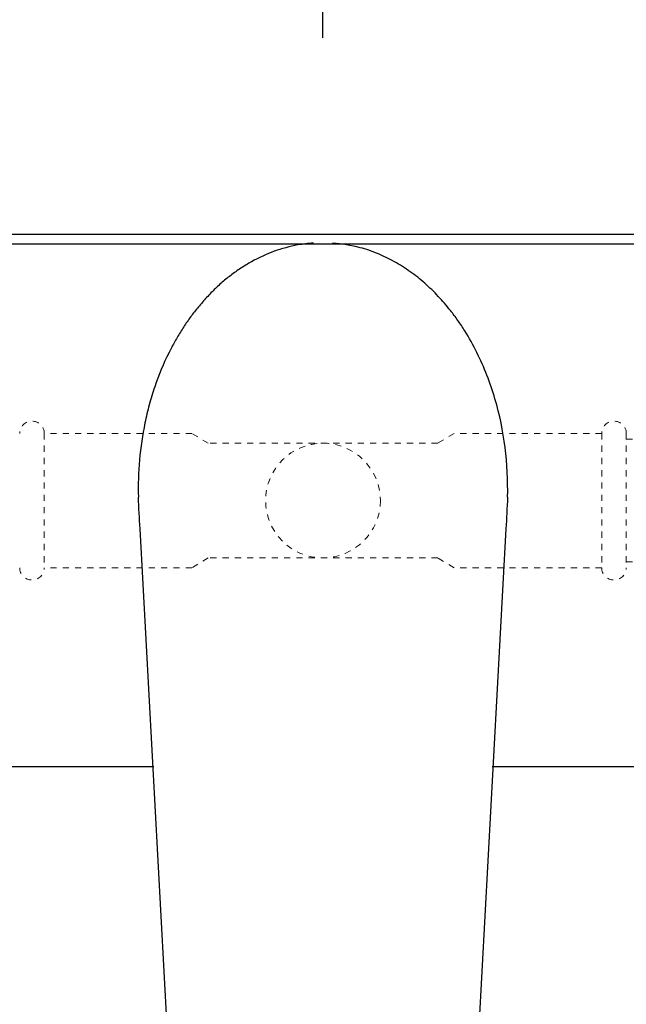
# Model space of a CAD drawing. Units: millimetres. Extents: x 3313 to 8926, y -174 to 2410.
# Drawn here: x 5363 to 5437, y 1931 to 2052 of the extents above; entities that cross this region are included whole.
import ezdxf

# ---------------------------------------------------------------- set-up
doc = ezdxf.new("R2010")
doc.units = ezdxf.units.MM
doc.linetypes.add('AVAC - Hidden 0_75', pattern=[1.5, 0.75, -0.75])
for name, color, linetype, lineweight in [('A-DETL', 90, 'Continuous', 18), ('Part', 7, 'Continuous', 25), ('Text', 7, 'Continuous', 25)]:
    doc.layers.add(name, color=color, linetype=linetype, lineweight=lineweight)
doc.styles.add('Arial', font='arial.ttf', dxfattribs={"height": 49.176647})
doc.styles.add('Avac Standard', font='arialnarrow2.ttf')
doc.dimstyles.new('Diagonal_-_2_5mm_Arial', dxfattribs={"dimtxt": 49.176647, "dimasz": 0.19685, "dimexe": 0.15748, "dimexo": 0.098425, "dimgap": 0.114829, "dimtad": 1, "dimdec": 0, "dimzin": 0, "dimdsep": 46, "dimtxsty": 'Arial', "dimblk1": 'OBLIQUE', "dimblk2": 'OBLIQUE', "dimsah": 1, "dimcen": 0.09, "dimdle": 0.15748, "dimazin": 0, "dimtfac": 1, "dimtdec": 0, "dimtix": 1, "dimtmove": 0, "dimatfit": 3, "dimfxl": 1, "dimtvp": 1, "dimtfill": 1, "dimtolj": 1, "dimtzin": 0, "dimarcsym": 2})

# ---------------------------------------------------------------- blocks, each defined once
blk = doc.blocks.new('rba-bim-rba5501 Series - RBA5501-200-793934-PLAN VIEW')
for p, q in [((-993.7, 0), (993.7, 0)), ((-993.7, -1.2), (993.7, -1.2)), ((-935, -65), (-820.65, -65)), ((-779.35, -65), (-420.65, -65))]:
    blk.add_line(p, q)
blk = doc.blocks.new('rba-bim-rba1083-series - RBA1083-607-827724-PLAN VIEW')
for p, q in [((-22.32, -3.97), (-17.72, -88.77)), ((17.72, -88.77), (22.32, -3.97))]:
    blk.add_line(p, q)
for points, knots in [([(-22.52, -0.08), (-22.57, 1.96), (-22.37, 6), (-21.35, 10.97), (-20.05, 14.81), (-18.82, 17.59), (-17.59, 19.8), (-16.47, 21.5), (-15.41, 22.91), (-14.09, 24.45), (-12.72, 25.79), (-11.56, 26.77), (-10.35, 27.66), (-8.73, 28.7), (-7.01, 29.54), (-5.61, 30.06), (-3.82, 30.6), (-2.32, 30.85), (-1.16, 30.94)], [0, 0, 0, 0, 0.1428571, 0.2857143, 0.3571429, 0.4285714, 0.5, 0.5357143, 0.5714286, 0.625, 0.6785714, 0.7053571, 0.7321429, 0.7857143, 0.8392857, 0.8660714, 0.8928571, 0.9732967, 0.9732967, 0.9732967, 0.9732967]), ([(1.16, 30.94), (1.81, 30.89), (2.95, 30.75), (4.54, 30.39), (6.44, 29.81), (8.28, 28.94), (10.03, 27.87), (11.27, 27), (12.44, 26.04), (13.54, 24.99), (14.59, 23.87), (15.56, 22.71), (16.47, 21.5), (17.31, 20.23), (18.08, 18.91), (19.27, 16.69), (20.33, 14.1), (21.22, 11.2), (22.27, 6.76), (22.6, 2.98), (22.52, -0.08)], [0.0267033, 0.0267033, 0.0267033, 0.0267033, 0.0714286, 0.1071429, 0.1428571, 0.2142857, 0.25, 0.2857143, 0.3214286, 0.3571429, 0.3928571, 0.4285714, 0.4642857, 0.5, 0.5357143, 0.5714286, 0.6785714, 0.7321429, 0.7857143, 1, 1, 1, 1])]:
    blk.add_open_spline(points, degree=3, knots=knots)
for points in [[(-22.52, -0.08), (-22.46, -1.38), (-22.39, -2.67), (-22.32, -3.97)], [(22.32, -3.97), (22.39, -2.67), (22.46, -1.38), (22.52, -0.08)]]:
    blk.add_open_spline(points, degree=3)
blk = doc.blocks.new('_Oblique')
at = {"color": 0, "linetype": 'ByBlock', "lineweight": -2}
blk.add_line((-0.5, -0.5), (0.5, 0.5), dxfattribs=at)
blk = doc.blocks.new('*D30')
at = {"layer": 'Defpoints', "color": 0, "transparency": 16777216}
for p in [(3600.38, 2346.46), (3600.38, 2025.4), (5600.38, 2025.4)]:
    blk.add_point(p, dxfattribs=at)
at = {"layer": 'Text', "color": 0, "lineweight": -2, "transparency": 16777216}
for p, q in [((3600.38, 2050.4), (3600.38, 2371.46)), ((5600.38, 2050.4), (5600.38, 2371.46)), ((5601.38, 2346.46), (3599.38, 2346.46))]:
    blk.add_line(p, q, dxfattribs=at)
at = {"layer": 'Text', "color": 0, "lineweight": -2, "transparency": 16777216, "xscale": 35, "yscale": 35, "zscale": 35, "rotation": 180}
blk.add_blockref('_Oblique', (3600.38, 2346.46), dxfattribs=at)
at = {"layer": 'Text', "color": 0, "lineweight": -2, "transparency": 16777216, "xscale": 35, "yscale": 35, "zscale": 35}
blk.add_blockref('_Oblique', (5600.38, 2346.46), dxfattribs=at)
at = {"layer": 'Text', "color": 0, "transparency": 16777216, "insert": (4600.38, 2385.61), "char_height": 37.5, "width": 0.4542, "attachment_point": 5, "style": 'Avac Standard'}
blk.add_mtext('\\A1;2000', dxfattribs=at)
blk = doc.blocks.new('*D34')
at = {"layer": 'Defpoints', "color": 0, "transparency": 16777216}
for p in [(5400.38, 2240.23), (5600.38, 2025.4), (5400.38, 2024.4)]:
    blk.add_point(p, dxfattribs=at)
at = {"layer": 'Text', "color": 0, "lineweight": -2, "transparency": 16777216}
for p, q in [((5400.38, 2049.4), (5400.38, 2265.23)), ((5600.38, 2050.4), (5600.38, 2265.23)), ((5601.38, 2240.23), (5399.38, 2240.23))]:
    blk.add_line(p, q, dxfattribs=at)
at = {"layer": 'Text', "color": 0, "lineweight": -2, "transparency": 16777216, "xscale": 35, "yscale": 35, "zscale": 35, "rotation": 180}
blk.add_blockref('_Oblique', (5400.38, 2240.23), dxfattribs=at)
at = {"layer": 'Text', "color": 0, "lineweight": -2, "transparency": 16777216, "xscale": 35, "yscale": 35, "zscale": 35}
blk.add_blockref('_Oblique', (5600.38, 2240.23), dxfattribs=at)
at = {"layer": 'Text', "color": 0, "transparency": 16777216, "insert": (5500.38, 2279.38), "char_height": 37.5, "width": 0.3407, "attachment_point": 5, "style": 'Avac Standard'}
blk.add_mtext('\\A1;200', dxfattribs=at)
blk = doc.blocks.new('*D35')
at = {"layer": 'Defpoints', "color": 0, "transparency": 16777216}
for p in [(5000.38, 2240.23), (5000.38, 2024.4), (5400.38, 2024.4)]:
    blk.add_point(p, dxfattribs=at)
at = {"layer": 'Text', "color": 0, "lineweight": -2, "transparency": 16777216}
for p, q in [((5000.38, 2049.4), (5000.38, 2265.23)), ((5400.38, 2049.4), (5400.38, 2265.23)), ((5401.38, 2240.23), (4999.38, 2240.23))]:
    blk.add_line(p, q, dxfattribs=at)
at = {"layer": 'Text', "color": 0, "lineweight": -2, "transparency": 16777216, "xscale": 35, "yscale": 35, "zscale": 35, "rotation": 180}
blk.add_blockref('_Oblique', (5000.38, 2240.23), dxfattribs=at)
at = {"layer": 'Text', "color": 0, "lineweight": -2, "transparency": 16777216, "xscale": 35, "yscale": 35, "zscale": 35}
blk.add_blockref('_Oblique', (5400.38, 2240.23), dxfattribs=at)
at = {"layer": 'Text', "color": 0, "transparency": 16777216, "insert": (5200.38, 2279.38), "char_height": 37.5, "width": 0.3407, "attachment_point": 5, "style": 'Avac Standard'}
blk.add_mtext('\\A1;400', dxfattribs=at)

msp = doc.modelspace()

# ---------------------------------------------------------------- linework, layer by layer
at = {"layer": 'A-DETL', "color": 1, "linetype": 'AVAC - Hidden 0_75'}
for p, q in [((5384.38, 2001.1), (5366.38, 2001.1)), ((5366.38, 2001.1), (5366.38, 1984.7)), ((5386.38, 1999.9), (5384.38, 2001.1)), ((5416.38, 2001.1), (5414.38, 1999.9)), ((5434.38, 2001.1), (5416.38, 2001.1)), ((5434.38, 2001.1), (5434.38, 1984.7)), ((5437.38, 2001.1), (5437.38, 1984.7)), ((5414.38, 1999.9), (5386.38, 1999.9)), ((5437.38, 2000.4), (5479.18, 2000.4)), ((5386.38, 1985.9), (5384.38, 1984.7)), ((5414.38, 1985.9), (5386.38, 1985.9)), ((5416.38, 1984.7), (5414.38, 1985.9)), ((5437.38, 1985.4), (5479.18, 1985.4)), ((5384.38, 1984.7), (5366.38, 1984.7)), ((5434.38, 1984.7), (5416.38, 1984.7))]:
    msp.add_line(p, q, dxfattribs=at)
msp.add_circle((5400.38, 1992.9), 7, dxfattribs=at)
for centre, start, end in [((5364.88, 2001.1), 0, 180), ((5435.88, 2001.1), 0, 180), ((5364.88, 1984.7), 180, 0), ((5435.88, 1984.7), 180, 0)]:
    msp.add_arc(centre, 1.5, start, end, dxfattribs=at)

# ---------------------------------------------------------------- block references
at = {"layer": 'Part', "xscale": -1}
for name, p in [('rba-bim-rba5501 Series - RBA5501-200-793934-PLAN VIEW', (4600.38, 2025.4)), ('rba-bim-rba1083-series - RBA1083-607-827724-PLAN VIEW', (5400.38, 1993.4))]:
    msp.add_blockref(name, p, dxfattribs=at)

# ---------------------------------------------------------------- dimensions: what is measured, and where the dimension line sits
at = {"layer": 'Text'}
for base, p1, p2, picture, middle in [((3600.38, 2346.46), (5600.38, 2025.4), (3600.38, 2025.4), '*D30', (4600.38, 2385.61)), ((5000.38, 2240.23), (5400.38, 2024.4), (5000.38, 2024.4), '*D35', (5200.38, 2279.38)), ((5400.38, 2240.23), (5600.38, 2025.4), (5400.38, 2024.4), '*D34', (5500.38, 2279.38))]:
    dim = msp.add_linear_dim(base=base, p1=p1, p2=p2, angle=180, dimstyle='Diagonal_-_2_5mm_Arial', override={"dimtxt": 37.5, "dimasz": 35, "dimexe": 25, "dimexo": 25, "dimgap": 20, "dimpost": '<>', "dimtxsty": 'Avac Standard', "dimdle": 1, "dimfxl": 1028.112398, "dimtfill": 0}, dxfattribs=at)
    dim.commit()
    dim.dimension.update_dxf_attribs({"geometry": picture, "text_midpoint": middle})

doc.saveas('drawing.dxf')
